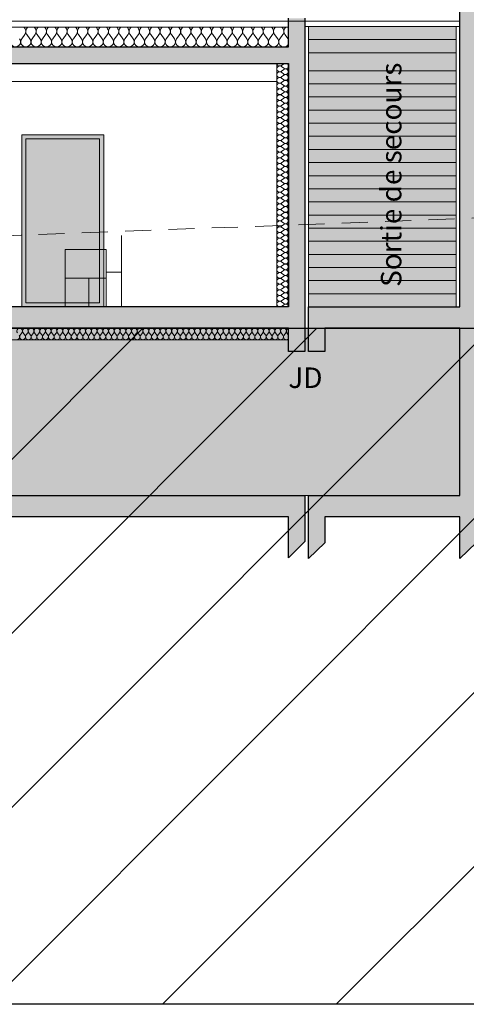
# Model space of a CAD drawing. Units: millimetres. Extents: x 7824911 to 8256592, y -238362 to -31727.
# Drawn here: x 8121910 to 8127361, y -58506 to -46497 of the extents above; entities that cross this region are included whole.
import ezdxf

# ---------------------------------------------------------------- set-up
doc = ezdxf.new("R2010")
doc.units = ezdxf.units.MM
doc.header["$MEASUREMENT"] = 0
doc.linetypes.add('Trait discontinu', pattern=[529.166651, 317.499995, -211.666656])
doc.layers.add('00 COTATIONS.CBA', color=7, linetype='Continuous')
for name, color, linetype, lineweight in [('00 COTATIONS.CBA_Stylo_No__9', 7, 'Continuous', 5), ('00 HACHURES.CBA_Stylo_No__10', 7, 'Continuous', 30), ('00 HACHURES.CBA_Stylo_No__9', 7, 'Continuous', 5), ('00 MOBILIER INTERIEUR.CBA_Stylo_No__9', 7, 'Continuous', 5), ('00 MURS.CBA_Stylo_No__10', 7, 'Continuous', 30), ('00 MURS.CBA_Stylo_No__255', 255, 'Continuous', 13), ('00 MURS.CBA_Stylo_No__4', 7, 'Continuous', 5), ('00 MURS.CBA_Stylo_No__8', 7, 'Continuous', 5), ('00 MURS.CBA_Stylo_No__9', 7, 'Continuous', 5), ('00 TRAITS.CBA_Stylo_No__15', 1, 'Continuous', 18), ('00 TRAITS.CBA_Stylo_No__9', 7, 'Continuous', 5), ('0_Stylo_No__9', 7, 'Continuous', 5)]:
    doc.layers.add(name, color=color, linetype=linetype, lineweight=lineweight)
doc.layers.add('00 HACHURES.CBA_Stylo_No__252', color=7, linetype='Continuous', lineweight=13, true_color=0x929292)
doc.layers.add('00 HACHURES.CBA_Stylo_No__254', color=7, linetype='Continuous', lineweight=13, true_color=0xdadada)
doc.styles.add('STYLE_GENERE_1', font='arial.ttf')
doc.linetypes.add('Dalle sur plot 60_7', pattern='A,0,[6,COUPE DD L1.Shx,S=4.761905,R=0,X=0,Y=3.55271e-15],-600,0', length=600)
doc.linetypes.add('Symbole', pattern='A,0,[5,COUPE DD L1.Shx,S=4.761905,R=0,X=0,Y=0],-600,0', length=600)
doc.dimstyles.new('STYLE_GENERE__2', dxfattribs={"dimtxt": 250, "dimasz": 237.5, "dimexe": 0.18, "dimexo": 0.0625, "dimgap": 0.09, "dimtad": 3, "dimdec": 1, "dimlfac": 0.001, "dimzin": 0, "dimdsep": 46, "dimtxsty": 'STYLE_GENERE_1', "dimblk": 'ARROWHEAD_8', "dimblk1": 'ARROWHEAD_8', "dimblk2": 'ARROWHEAD_8', "dimcen": 0.09, "dimse1": 1, "dimse2": 1, "dimclrd": 7, "dimclre": 7, "dimclrt": 7, "dimazin": 0, "dimtfac": 1, "dimtdec": 4, "dimtmove": 0, "dimatfit": 3, "dimfxl": 1, "dimtolj": 1, "dimtzin": 0, "dimarcsym": 0})

# ---------------------------------------------------------------- blocks, each defined once
blk = doc.blocks.new('*D557', base_point=(8019789, 0))
at = {"layer": '00 COTATIONS.CBA_Stylo_No__9', "color": 7, "linetype": 'Continuous', "lineweight": 5, "transparency": 16777216}
for p, q in [((8116873, -47397), (8116405, -47397)), ((8116639, -47397), (8116514, -47522)), ((8116639, -50000), (8116639, -47397)), ((8116639, -47397), (8116764, -47522)), ((8116639, -50000), (8116514, -49875)), ((8116639, -50000), (8116764, -49875)), ((8116873, -50000), (8116405, -50000))]:
    blk.add_line(p, q, dxfattribs=at)
at = {"layer": '00 COTATIONS.CBA_Stylo_No__9', "color": 7, "lineweight": 5, "transparency": 16777216, "insert": (8116939, -48936), "char_height": 250, "attachment_point": 7, "rotation": 90, "style": 'STYLE_GENERE_1'}
blk.add_mtext('\\A1;2,6', dxfattribs=at)
blk = doc.blocks.new('ARROWHEAD_8')
at = {"color": 0, "linetype": 'Continuous', "lineweight": 0}
blk.add_line((0, 0), (-1, 0), dxfattribs=at)
at = {"color": 0, "linetype": 'Continuous', "lineweight": 0, "flags": 128}
blk.add_lwpolyline([(-0.525, 0.525), (0, 0), (-0.525, -0.525)], dxfattribs=at)
blk = doc.blocks.new('*X580', base_point=(8019789, 0))
at = {"layer": '00 MURS.CBA_Stylo_No__4', "color": 7, "linetype": 'Continuous', "lineweight": 5}
for p, q in [((8125133, -47034), (8125105, -47055)), ((8125133, -47090), (8125105, -47069)), ((8125133, -47104), (8125105, -47125)), ((8125133, -47160), (8125105, -47139)), ((8125133, -47174), (8125105, -47195)), ((8125133, -47230), (8125105, -47209)), ((8125133, -47244), (8125105, -47265)), ((8125133, -47300), (8125105, -47279)), ((8125133, -47314), (8125105, -47335)), ((8125133, -47370), (8125105, -47349)), ((8125133, -47384), (8125105, -47405)), ((8125133, -47440), (8125105, -47419)), ((8125133, -47454), (8125105, -47475)), ((8125133, -47510), (8125105, -47489)), ((8125133, -47524), (8125105, -47545)), ((8125133, -47580), (8125105, -47559)), ((8125133, -47594), (8125105, -47615)), ((8125133, -47650), (8125105, -47629)), ((8125133, -47664), (8125105, -47685)), ((8125133, -47720), (8125105, -47699)), ((8125133, -47734), (8125105, -47755)), ((8125133, -47790), (8125105, -47769)), ((8125133, -47804), (8125105, -47825)), ((8125133, -47860), (8125105, -47839)), ((8125133, -47874), (8125105, -47895)), ((8125133, -47930), (8125105, -47909)), ((8125133, -47944), (8125105, -47965)), ((8125133, -48000), (8125105, -47979)), ((8125133, -48014), (8125105, -48035)), ((8125133, -48070), (8125105, -48049)), ((8125133, -48084), (8125105, -48105)), ((8125133, -48140), (8125105, -48119)), ((8125133, -48154), (8125105, -48175)), ((8125133, -48210), (8125105, -48189)), ((8125133, -48224), (8125105, -48245)), ((8125133, -48280), (8125105, -48259)), ((8125133, -48294), (8125105, -48315)), ((8125133, -48350), (8125105, -48329)), ((8125133, -48364), (8125105, -48385)), ((8125133, -48420), (8125105, -48399)), ((8125133, -48434), (8125105, -48455)), ((8125133, -48490), (8125105, -48469)), ((8125133, -48504), (8125105, -48525)), ((8125133, -48560), (8125105, -48539)), ((8125133, -48574), (8125105, -48595)), ((8125133, -48630), (8125105, -48609)), ((8125133, -48644), (8125105, -48665)), ((8125133, -48700), (8125105, -48679)), ((8125133, -48714), (8125105, -48735)), ((8125133, -48770), (8125105, -48749)), ((8125133, -48784), (8125105, -48805)), ((8125133, -48840), (8125105, -48819)), ((8125133, -48854), (8125105, -48875)), ((8125133, -48910), (8125105, -48889)), ((8125133, -48924), (8125105, -48945)), ((8125133, -48980), (8125105, -48959)), ((8125133, -48994), (8125105, -49015)), ((8125133, -49050), (8125105, -49029)), ((8125133, -49064), (8125105, -49085)), ((8125133, -49120), (8125105, -49099)), ((8125133, -49134), (8125105, -49155)), ((8125133, -49190), (8125105, -49169)), ((8125133, -49204), (8125105, -49225)), ((8125133, -49260), (8125105, -49239)), ((8125133, -49274), (8125105, -49295)), ((8125133, -49330), (8125105, -49309)), ((8125133, -49344), (8125105, -49365)), ((8125133, -49400), (8125105, -49379)), ((8125133, -49414), (8125105, -49435)), ((8125133, -49470), (8125105, -49449)), ((8125133, -49484), (8125105, -49505)), ((8125133, -49540), (8125105, -49519)), ((8125133, -49554), (8125105, -49575)), ((8125133, -49610), (8125105, -49589)), ((8125133, -49624), (8125105, -49645)), ((8125133, -49680), (8125105, -49659)), ((8125133, -49694), (8125105, -49715)), ((8125133, -49750), (8125105, -49729)), ((8125133, -49764), (8125105, -49785)), ((8125133, -49820), (8125105, -49799)), ((8125133, -49834), (8125105, -49855)), ((8125133, -49890), (8125105, -49869)), ((8125133, -49904), (8125105, -49925)), ((8125133, -49960), (8125105, -49939)), ((8125133, -49974), (8125105, -49995))]:
    blk.add_line(p, q, dxfattribs=at)
for centre, start, end in [((8125084, -47027), 185.5321, 306.8699), ((8125084, -47097), 53.1301, 180), ((8125154, -47062), 233.1301, 64.6349), ((8125154, -47062), 115.3651, 126.8699), ((8125084, -47097), 180, 306.8699), ((8125084, -47167), 53.1301, 180), ((8125084, -47167), 180, 306.8699), ((8125154, -47132), 233.1301, 126.8699), ((8125154, -47202), 233.1301, 126.8699), ((8125084, -47237), 53.1301, 180), ((8125084, -47237), 180, 306.8699), ((8125084, -47307), 53.1301, 180), ((8125084, -47307), 180, 306.8699), ((8125154, -47272), 233.1301, 126.8699), ((8125154, -47342), 233.1301, 126.8699), ((8125084, -47377), 53.1301, 180), ((8125084, -47377), 180, 306.8699), ((8125084, -47447), 53.1301, 180), ((8125154, -47412), 233.1301, 126.8699), ((8125084, -47447), 180, 306.8699), ((8125084, -47517), 53.1301, 180), ((8125084, -47517), 180, 306.8699), ((8125084, -47587), 53.1301, 180), ((8125154, -47482), 233.1301, 126.8699), ((8125154, -47552), 233.1301, 126.8699), ((8125084, -47587), 180, 306.8699), ((8125084, -47657), 53.1301, 180), ((8125084, -47657), 180, 306.8699), ((8125154, -47622), 233.1301, 126.8699), ((8125154, -47692), 233.1301, 126.8699), ((8125084, -47727), 53.1301, 180), ((8125084, -47727), 180, 306.8699), ((8125084, -47797), 53.1301, 180), ((8125154, -47762), 233.1301, 126.8699), ((8125084, -47797), 180, 306.8699), ((8125084, -47867), 53.1301, 180), ((8125084, -47867), 180, 306.8699), ((8125084, -47937), 53.1301, 180), ((8125154, -47832), 233.1301, 126.8699), ((8125154, -47902), 233.1301, 126.8699), ((8125084, -47937), 180, 306.8699), ((8125084, -48007), 53.1301, 180), ((8125084, -48007), 180, 306.8699), ((8125154, -47972), 233.1301, 126.8699), ((8125154, -48042), 233.1301, 126.8699), ((8125084, -48077), 53.1301, 180), ((8125084, -48077), 180, 306.8699), ((8125084, -48147), 53.1301, 180), ((8125084, -48147), 180, 306.8699), ((8125154, -48112), 233.1301, 126.8699), ((8125154, -48182), 233.1301, 126.8699), ((8125084, -48217), 53.1301, 180), ((8125084, -48217), 180, 306.8699), ((8125084, -48287), 53.1301, 180), ((8125154, -48252), 233.1301, 126.8699), ((8125084, -48287), 180, 306.8699), ((8125084, -48357), 53.1301, 180), ((8125084, -48357), 180, 306.8699), ((8125084, -48427), 53.1301, 180), ((8125154, -48322), 233.1301, 126.8699), ((8125154, -48392), 233.1301, 126.8699), ((8125084, -48427), 180, 306.8699), ((8125084, -48497), 53.1301, 180), ((8125084, -48497), 180, 306.8699), ((8125154, -48462), 233.1301, 126.8699), ((8125154, -48532), 233.1301, 126.8699), ((8125084, -48567), 53.1301, 180), ((8125084, -48567), 180, 306.8699), ((8125084, -48637), 53.1301, 180), ((8125154, -48602), 233.1301, 126.8699), ((8125084, -48637), 180, 306.8699), ((8125084, -48707), 53.1301, 180), ((8125084, -48707), 180, 306.8699), ((8125084, -48777), 53.1301, 180), ((8125154, -48672), 233.1301, 126.8699), ((8125154, -48742), 233.1301, 126.8699), ((8125084, -48777), 180, 306.8699), ((8125084, -48847), 53.1301, 180), ((8125084, -48847), 180, 306.8699), ((8125154, -48812), 233.1301, 126.8699), ((8125154, -48882), 233.1301, 126.8699), ((8125084, -48917), 53.1301, 180), ((8125084, -48917), 180, 306.8699), ((8125084, -48987), 53.1301, 180), ((8125084, -48987), 180, 306.8699), ((8125154, -48952), 233.1301, 126.8699), ((8125154, -49022), 233.1301, 126.8699), ((8125084, -49057), 53.1301, 180), ((8125084, -49057), 180, 306.8699), ((8125084, -49127), 53.1301, 180), ((8125154, -49092), 233.1301, 126.8699), ((8125084, -49127), 180, 306.8699), ((8125084, -49197), 53.1301, 180), ((8125084, -49197), 180, 306.8699), ((8125084, -49267), 53.1301, 180), ((8125154, -49162), 233.1301, 126.8699), ((8125154, -49232), 233.1301, 126.8699), ((8125084, -49267), 180, 306.8699), ((8125084, -49337), 53.1301, 180), ((8125084, -49337), 180, 306.8699), ((8125154, -49302), 233.1301, 126.8699), ((8125154, -49372), 233.1301, 126.8699), ((8125084, -49407), 53.1301, 180), ((8125084, -49407), 180, 306.8699), ((8125084, -49477), 53.1301, 180), ((8125154, -49442), 233.1301, 126.8699), ((8125084, -49477), 180, 306.8699), ((8125084, -49547), 53.1301, 180), ((8125084, -49547), 180, 306.8699), ((8125084, -49617), 53.1301, 180), ((8125154, -49512), 233.1301, 126.8699), ((8125154, -49582), 233.1301, 126.8699), ((8125084, -49617), 180, 306.8699), ((8125084, -49687), 53.1301, 180), ((8125084, -49687), 180, 306.8699), ((8125154, -49652), 233.1301, 126.8699), ((8125154, -49722), 233.1301, 126.8699), ((8125084, -49757), 53.1301, 180), ((8125084, -49757), 180, 306.8699), ((8125084, -49827), 53.1301, 180), ((8125084, -49827), 180, 306.8699), ((8125154, -49792), 233.1301, 126.8699), ((8125154, -49862), 233.1301, 126.8699), ((8125084, -49897), 53.1301, 180), ((8125084, -49897), 180, 306.8699), ((8125084, -49967), 53.1301, 180), ((8125154, -49932), 233.1301, 126.8699), ((8125084, -49967), 180, 252.4683), ((8125084, -49967), 287.5317, 306.8699), ((8125154, -50002), 2.6623, 126.8699)]:
    blk.add_arc(centre, 35, start, end, dxfattribs=at)
blk = doc.blocks.new('Hachure_13', base_point=(8019789, 2000))
at = {"layer": '00 MURS.CBA_Stylo_No__9', "color": 7, "linetype": 'Continuous', "lineweight": 5}
for p, q in [((8125189, -47030), (8125049, -47030)), ((8125049, -47030), (8125049, -50000)), ((8125189, -50000), (8125189, -47030)), ((8125049, -50000), (8125189, -50000))]:
    blk.add_line(p, q, dxfattribs=at)
at = {"layer": '00 MURS.CBA_Stylo_No__4', "color": 7, "linetype": 'Continuous', "lineweight": 5}
blk.add_blockref('*X580', (8019789, 0), dxfattribs=at)
blk = doc.blocks.new('*X586', base_point=(8019789, 0))
at = {"layer": '00 MURS.CBA_Stylo_No__4', "color": 7, "linetype": 'Continuous', "lineweight": 5}
for p, q in [((8121935, -46729), (8121973, -46679)), ((8122036, -46729), (8121998, -46679)), ((8122061, -46729), (8122099, -46679)), ((8122162, -46729), (8122124, -46679)), ((8122187, -46729), (8122225, -46679)), ((8122288, -46729), (8122250, -46679)), ((8122313, -46729), (8122351, -46679)), ((8122414, -46729), (8122376, -46679)), ((8122439, -46729), (8122477, -46679)), ((8122540, -46729), (8122502, -46679)), ((8122565, -46729), (8122603, -46679)), ((8122666, -46729), (8122628, -46679)), ((8122691, -46729), (8122729, -46679)), ((8122792, -46729), (8122754, -46679)), ((8122817, -46729), (8122855, -46679)), ((8122918, -46729), (8122880, -46679)), ((8122943, -46729), (8122981, -46679)), ((8123044, -46729), (8123006, -46679)), ((8123069, -46729), (8123107, -46679)), ((8123170, -46729), (8123132, -46679)), ((8123195, -46729), (8123233, -46679)), ((8123296, -46729), (8123258, -46679)), ((8123321, -46729), (8123359, -46679)), ((8123422, -46729), (8123384, -46679)), ((8123447, -46729), (8123485, -46679)), ((8123548, -46729), (8123510, -46679)), ((8123573, -46729), (8123611, -46679)), ((8123674, -46729), (8123636, -46679)), ((8123699, -46729), (8123737, -46679)), ((8123800, -46729), (8123762, -46679)), ((8123825, -46729), (8123863, -46679)), ((8123926, -46729), (8123888, -46679)), ((8123951, -46729), (8123989, -46679)), ((8124052, -46729), (8124014, -46679)), ((8124077, -46729), (8124115, -46679)), ((8124178, -46729), (8124140, -46679)), ((8124203, -46729), (8124241, -46679)), ((8124304, -46729), (8124266, -46679)), ((8124329, -46729), (8124367, -46679)), ((8124430, -46729), (8124392, -46679)), ((8124455, -46729), (8124493, -46679)), ((8124556, -46729), (8124518, -46679)), ((8124581, -46729), (8124619, -46679)), ((8124682, -46729), (8124644, -46679)), ((8124707, -46729), (8124745, -46679)), ((8124808, -46729), (8124770, -46679)), ((8124833, -46729), (8124871, -46679)), ((8124934, -46729), (8124896, -46679)), ((8124959, -46729), (8124997, -46679)), ((8125060, -46729), (8125022, -46679)), ((8125085, -46729), (8125123, -46679)), ((8125186, -46729), (8125148, -46679))]:
    blk.add_line(p, q, dxfattribs=at)
for centre, start, end in [((8121922, -46641), 323.1301, 54.0494), ((8122048, -46641), 125.9506, 216.8699), ((8122048, -46641), 323.1301, 54.0494), ((8122174, -46641), 125.9506, 216.8699), ((8122174, -46641), 323.1301, 54.0494), ((8122300, -46641), 125.9506, 216.8699), ((8122300, -46641), 323.1301, 54.0494), ((8122426, -46641), 125.9506, 216.8699), ((8122426, -46641), 323.1301, 54.0494), ((8122552, -46641), 125.9506, 216.8699), ((8122552, -46641), 323.1301, 54.0494), ((8122678, -46641), 125.9506, 216.8699), ((8122678, -46641), 323.1301, 54.0494), ((8122804, -46641), 125.9506, 216.8699), ((8122804, -46641), 323.1301, 54.0494), ((8122930, -46641), 125.9506, 216.8699), ((8122930, -46641), 323.1301, 54.0494), ((8123056, -46641), 125.9506, 216.8699), ((8123056, -46641), 323.1301, 54.0494), ((8123182, -46641), 125.9506, 216.8699), ((8123182, -46641), 323.1301, 54.0494), ((8123308, -46641), 125.9506, 216.8699), ((8123308, -46641), 323.1301, 54.0494), ((8123434, -46641), 125.9506, 216.8699), ((8123434, -46641), 323.1301, 54.0494), ((8123560, -46641), 125.9506, 216.8699), ((8123560, -46641), 323.1301, 54.0494), ((8123686, -46641), 125.9506, 216.8699), ((8123686, -46641), 323.1301, 54.0494), ((8123812, -46641), 125.9506, 216.8699), ((8123812, -46641), 323.1301, 54.0494), ((8123938, -46641), 125.9506, 216.8699), ((8123938, -46641), 323.1301, 54.0494), ((8124064, -46641), 125.9506, 216.8699), ((8124064, -46641), 323.1301, 54.0494), ((8124190, -46641), 125.9506, 216.8699), ((8124190, -46641), 323.1301, 54.0494), ((8124316, -46641), 125.9506, 216.8699), ((8124316, -46641), 323.1301, 54.0494), ((8124442, -46641), 125.9506, 216.8699), ((8124442, -46641), 323.1301, 54.0494), ((8124568, -46641), 125.9506, 216.8699), ((8124568, -46641), 323.1301, 54.0494), ((8124694, -46641), 125.9506, 216.8699), ((8124694, -46641), 323.1301, 54.0494), ((8124820, -46641), 125.9506, 216.8699), ((8124820, -46641), 323.1301, 54.0494), ((8124946, -46641), 125.9506, 216.8699), ((8124946, -46641), 323.1301, 54.0494), ((8125072, -46641), 125.9506, 216.8699), ((8125072, -46641), 323.1301, 54.0494), ((8125198, -46641), 125.9506, 216.8699), ((8121859, -46767), 143.1301, 36.8699), ((8121985, -46767), 143.1301, 36.8699), ((8122111, -46767), 143.1301, 36.8699), ((8122237, -46767), 143.1301, 36.8699), ((8122363, -46767), 143.1301, 36.8699), ((8122489, -46767), 143.1301, 36.8699), ((8122615, -46767), 143.1301, 36.8699), ((8122741, -46767), 143.1301, 36.8699), ((8122867, -46767), 143.1301, 36.8699), ((8122993, -46767), 143.1301, 36.8699), ((8123119, -46767), 143.1301, 36.8699), ((8123245, -46767), 143.1301, 36.8699), ((8123371, -46767), 143.1301, 36.8699), ((8123497, -46767), 143.1301, 36.8699), ((8123623, -46767), 143.1301, 36.8699), ((8123749, -46767), 143.1301, 36.8699), ((8123875, -46767), 143.1301, 36.8699), ((8124001, -46767), 143.1301, 36.8699), ((8124127, -46767), 143.1301, 36.8699), ((8124253, -46767), 143.1301, 36.8699), ((8124379, -46767), 143.1301, 36.8699), ((8124505, -46767), 143.1301, 36.8699), ((8124631, -46767), 143.1301, 36.8699), ((8124757, -46767), 143.1301, 36.8699), ((8124883, -46767), 143.1301, 36.8699), ((8125009, -46767), 143.1301, 36.8699), ((8125135, -46767), 143.1301, 328.4103), ((8125135, -46767), 31.5897, 36.8699)]:
    blk.add_arc(centre, 63, start, end, dxfattribs=at)
blk = doc.blocks.new('Hachure_16', base_point=(8019789, 2000))
at = {"layer": '00 MURS.CBA_Stylo_No__9', "color": 7, "linetype": 'Continuous', "lineweight": 5}
for p, q in [((8125189, -46590), (8110585, -46590)), ((8125189, -46830), (8125189, -46590)), ((8110585, -46830), (8125189, -46830))]:
    blk.add_line(p, q, dxfattribs=at)
at = {"layer": '00 MURS.CBA_Stylo_No__4', "color": 7, "linetype": 'Continuous', "lineweight": 5}
blk.add_blockref('*X586', (8019789, 0), dxfattribs=at)
blk = doc.blocks.new('*X590', base_point=(8019789, 0))
at = {"layer": '00 MURS.CBA_Stylo_No__4', "color": 7, "linetype": 'Continuous', "lineweight": 5}
for p, q in [((8121938, -50316), (8121917, -50344)), ((8121952, -50316), (8121973, -50344)), ((8122008, -50316), (8121987, -50344)), ((8122022, -50316), (8122043, -50344)), ((8122078, -50316), (8122057, -50344)), ((8122092, -50316), (8122113, -50344)), ((8122148, -50316), (8122127, -50344)), ((8122162, -50316), (8122183, -50344)), ((8122218, -50316), (8122197, -50344)), ((8122232, -50316), (8122253, -50344)), ((8122288, -50316), (8122267, -50344)), ((8122302, -50316), (8122323, -50344)), ((8122358, -50316), (8122337, -50344)), ((8122372, -50316), (8122393, -50344)), ((8122428, -50316), (8122407, -50344)), ((8122442, -50316), (8122463, -50344)), ((8122498, -50316), (8122477, -50344)), ((8122512, -50316), (8122533, -50344)), ((8122568, -50316), (8122547, -50344)), ((8122582, -50316), (8122603, -50344)), ((8122638, -50316), (8122617, -50344)), ((8122652, -50316), (8122673, -50344)), ((8122708, -50316), (8122687, -50344)), ((8122722, -50316), (8122743, -50344)), ((8122778, -50316), (8122757, -50344)), ((8122792, -50316), (8122813, -50344)), ((8122848, -50316), (8122827, -50344)), ((8122862, -50316), (8122883, -50344)), ((8122918, -50316), (8122897, -50344)), ((8122932, -50316), (8122953, -50344)), ((8122988, -50316), (8122967, -50344)), ((8123002, -50316), (8123023, -50344)), ((8123058, -50316), (8123037, -50344)), ((8123072, -50316), (8123093, -50344)), ((8123128, -50316), (8123107, -50344)), ((8123142, -50316), (8123163, -50344)), ((8123198, -50316), (8123177, -50344)), ((8123212, -50316), (8123233, -50344)), ((8123268, -50316), (8123247, -50344)), ((8123282, -50316), (8123303, -50344)), ((8123338, -50316), (8123317, -50344)), ((8123352, -50316), (8123373, -50344)), ((8123408, -50316), (8123387, -50344)), ((8123422, -50316), (8123443, -50344)), ((8123478, -50316), (8123457, -50344)), ((8123492, -50316), (8123513, -50344)), ((8123548, -50316), (8123527, -50344)), ((8123562, -50316), (8123583, -50344)), ((8123618, -50316), (8123597, -50344)), ((8123632, -50316), (8123653, -50344)), ((8123688, -50316), (8123667, -50344)), ((8123702, -50316), (8123723, -50344)), ((8123758, -50316), (8123737, -50344)), ((8123772, -50316), (8123793, -50344)), ((8123828, -50316), (8123807, -50344)), ((8123842, -50316), (8123863, -50344)), ((8123898, -50316), (8123877, -50344)), ((8123912, -50316), (8123933, -50344)), ((8123968, -50316), (8123947, -50344)), ((8123982, -50316), (8124003, -50344)), ((8124038, -50316), (8124017, -50344)), ((8124052, -50316), (8124073, -50344)), ((8124108, -50316), (8124087, -50344)), ((8124122, -50316), (8124143, -50344)), ((8124178, -50316), (8124157, -50344)), ((8124192, -50316), (8124213, -50344)), ((8124248, -50316), (8124227, -50344)), ((8124262, -50316), (8124283, -50344)), ((8124318, -50316), (8124297, -50344)), ((8124332, -50316), (8124353, -50344)), ((8124388, -50316), (8124367, -50344)), ((8124402, -50316), (8124423, -50344)), ((8124458, -50316), (8124437, -50344)), ((8124472, -50316), (8124493, -50344)), ((8124528, -50316), (8124507, -50344)), ((8124542, -50316), (8124563, -50344)), ((8124598, -50316), (8124577, -50344)), ((8124612, -50316), (8124633, -50344)), ((8124668, -50316), (8124647, -50344)), ((8124682, -50316), (8124703, -50344)), ((8124738, -50316), (8124717, -50344)), ((8124752, -50316), (8124773, -50344)), ((8124808, -50316), (8124787, -50344)), ((8124822, -50316), (8124843, -50344)), ((8124878, -50316), (8124857, -50344)), ((8124892, -50316), (8124913, -50344)), ((8124948, -50316), (8124927, -50344)), ((8124962, -50316), (8124983, -50344)), ((8125018, -50316), (8124997, -50344)), ((8125032, -50316), (8125053, -50344)), ((8125088, -50316), (8125067, -50344)), ((8125102, -50316), (8125123, -50344)), ((8125158, -50316), (8125137, -50344)), ((8125172, -50316), (8125189, -50339))]:
    blk.add_line(p, q, dxfattribs=at)
for centre, start, end in [((8121910, -50295), 323.1301, 216.8699), ((8121980, -50295), 323.1301, 216.8699), ((8122050, -50295), 323.1301, 216.8699), ((8122120, -50295), 323.1301, 216.8699), ((8122190, -50295), 323.1301, 216.8699), ((8122260, -50295), 323.1301, 216.8699), ((8122330, -50295), 323.1301, 216.8699), ((8122400, -50295), 323.1301, 216.8699), ((8122470, -50295), 323.1301, 216.8699), ((8122540, -50295), 323.1301, 216.8699), ((8122610, -50295), 323.1301, 216.8699), ((8122680, -50295), 323.1301, 216.8699), ((8122750, -50295), 323.1301, 216.8699), ((8122820, -50295), 323.1301, 216.8699), ((8122890, -50295), 323.1301, 216.8699), ((8122960, -50295), 323.1301, 216.8699), ((8123030, -50295), 323.1301, 216.8699), ((8123100, -50295), 323.1301, 216.8699), ((8123170, -50295), 323.1301, 216.8699), ((8123240, -50295), 323.1301, 216.8699), ((8123310, -50295), 323.1301, 216.8699), ((8123380, -50295), 323.1301, 216.8699), ((8123450, -50295), 323.1301, 216.8699), ((8123520, -50295), 323.1301, 216.8699), ((8123590, -50295), 323.1301, 216.8699), ((8123660, -50295), 323.1301, 216.8699), ((8123730, -50295), 323.1301, 216.8699), ((8123800, -50295), 323.1301, 216.8699), ((8123870, -50295), 323.1301, 216.8699), ((8123940, -50295), 323.1301, 216.8699), ((8124010, -50295), 323.1301, 216.8699), ((8124080, -50295), 323.1301, 216.8699), ((8124150, -50295), 323.1301, 216.8699), ((8124220, -50295), 323.1301, 216.8699), ((8124290, -50295), 323.1301, 216.8699), ((8124360, -50295), 323.1301, 216.8699), ((8124430, -50295), 323.1301, 216.8699), ((8124500, -50295), 323.1301, 216.8699), ((8124570, -50295), 323.1301, 216.8699), ((8124640, -50295), 323.1301, 216.8699), ((8124710, -50295), 323.1301, 216.8699), ((8124780, -50295), 323.1301, 216.8699), ((8124850, -50295), 323.1301, 216.8699), ((8124920, -50295), 323.1301, 216.8699), ((8124990, -50295), 323.1301, 216.8699), ((8125060, -50295), 323.1301, 216.8699), ((8125130, -50295), 323.1301, 216.8699), ((8125200, -50295), 108.1632, 216.8699), ((8121875, -50365), 270, 36.8699), ((8121945, -50365), 143.1301, 270), ((8121945, -50365), 270, 36.8699), ((8122015, -50365), 143.1301, 270), ((8122015, -50365), 270, 36.8699), ((8122085, -50365), 143.1301, 270), ((8122085, -50365), 270, 36.8699), ((8122155, -50365), 143.1301, 270), ((8122155, -50365), 270, 36.8699), ((8122225, -50365), 143.1301, 270), ((8122225, -50365), 270, 36.8699), ((8122295, -50365), 143.1301, 270), ((8122295, -50365), 270, 36.8699), ((8122365, -50365), 143.1301, 270), ((8122365, -50365), 270, 36.8699), ((8122435, -50365), 143.1301, 270), ((8122435, -50365), 270, 36.8699), ((8122505, -50365), 143.1301, 270), ((8122505, -50365), 270, 36.8699), ((8122575, -50365), 143.1301, 270), ((8122575, -50365), 270, 36.8699), ((8122645, -50365), 143.1301, 270), ((8122645, -50365), 270, 36.8699), ((8122715, -50365), 143.1301, 270), ((8122715, -50365), 270, 36.8699), ((8122785, -50365), 143.1301, 270), ((8122785, -50365), 270, 36.8699), ((8122855, -50365), 143.1301, 270), ((8122855, -50365), 270, 36.8699), ((8122925, -50365), 143.1301, 270), ((8122925, -50365), 270, 36.8699), ((8122995, -50365), 143.1301, 270), ((8122995, -50365), 270, 36.8699), ((8123065, -50365), 143.1301, 270), ((8123065, -50365), 270, 36.8699), ((8123135, -50365), 143.1301, 270), ((8123135, -50365), 270, 36.8699), ((8123205, -50365), 143.1301, 270), ((8123205, -50365), 270, 36.8699), ((8123275, -50365), 143.1301, 270), ((8123275, -50365), 270, 36.8699), ((8123345, -50365), 143.1301, 270), ((8123345, -50365), 270, 36.8699), ((8123415, -50365), 143.1301, 270), ((8123415, -50365), 270, 36.8699), ((8123485, -50365), 143.1301, 270), ((8123485, -50365), 270, 36.8699), ((8123555, -50365), 143.1301, 270), ((8123555, -50365), 270, 36.8699), ((8123625, -50365), 143.1301, 270), ((8123625, -50365), 270, 36.8699), ((8123695, -50365), 143.1301, 270), ((8123695, -50365), 270, 36.8699), ((8123765, -50365), 143.1301, 270), ((8123765, -50365), 270, 36.8699), ((8123835, -50365), 143.1301, 270), ((8123835, -50365), 270, 36.8699), ((8123905, -50365), 143.1301, 270), ((8123905, -50365), 270, 36.8699), ((8123975, -50365), 143.1301, 270), ((8123975, -50365), 270, 36.8699), ((8124045, -50365), 143.1301, 270), ((8124045, -50365), 270, 36.8699), ((8124115, -50365), 143.1301, 270), ((8124115, -50365), 270, 36.8699), ((8124185, -50365), 143.1301, 270), ((8124185, -50365), 270, 36.8699), ((8124255, -50365), 143.1301, 270), ((8124255, -50365), 270, 36.8699), ((8124325, -50365), 143.1301, 270), ((8124325, -50365), 270, 36.8699), ((8124395, -50365), 143.1301, 270), ((8124395, -50365), 270, 36.8699), ((8124465, -50365), 143.1301, 270), ((8124465, -50365), 270, 36.8699), ((8124535, -50365), 143.1301, 270), ((8124535, -50365), 270, 36.8699), ((8124605, -50365), 143.1301, 270), ((8124605, -50365), 270, 36.8699), ((8124675, -50365), 143.1301, 270), ((8124675, -50365), 270, 36.8699), ((8124745, -50365), 143.1301, 270), ((8124745, -50365), 270, 36.8699), ((8124815, -50365), 143.1301, 270), ((8124815, -50365), 270, 36.8699), ((8124885, -50365), 143.1301, 270), ((8124885, -50365), 270, 36.8699), ((8124955, -50365), 143.1301, 270), ((8124955, -50365), 270, 36.8699), ((8125025, -50365), 143.1301, 270), ((8125025, -50365), 270, 36.8699), ((8125095, -50365), 143.1301, 270), ((8125095, -50365), 270, 36.8699), ((8125165, -50365), 143.1301, 270), ((8125165, -50365), 270, 313.4938)]:
    blk.add_arc(centre, 35, start, end, dxfattribs=at)
blk = doc.blocks.new('Hachure_18', base_point=(8019789, 2000))
at = {"layer": '00 MURS.CBA_Stylo_No__9', "color": 7, "linetype": 'Continuous', "lineweight": 5}
for p, q in [((8125189, -50260), (8044797, -50260)), ((8125189, -50400), (8125189, -50260)), ((8044797, -50400), (8125189, -50400))]:
    blk.add_line(p, q, dxfattribs=at)
at = {"layer": '00 MURS.CBA_Stylo_No__4', "color": 7, "linetype": 'Continuous', "lineweight": 5}
blk.add_blockref('*X590', (8019789, 0), dxfattribs=at)

msp = doc.modelspace()

# ---------------------------------------------------------------- hatches: boundary and pattern name
at = {"layer": '00 HACHURES.CBA_Stylo_No__252', "linetype": 'Continuous', "lineweight": 13, "true_color": 0x929292}
h = msp.add_hatch(dxfattribs=at)
h.set_pattern_fill('LAMBRISSAGE_VERTICAL_150', color=252, style=0, pattern_type=2)
h.set_pattern_definition([(225, (8040790.9, -120155.3), (-1060.66, 1060.66), [])])
h.paths.add_polyline_path([(8027521.06, -50965.89), (8029439.12, -50592.54), (8044596.87, -50000), (8044596.87, -50260), (8127483.16, -50260), (8127483.16, -49260), (8131882.84, -49260), (8131882.84, -49000), (8138766.32, -49000), (8141517.16, -48528.6), (8256325.8, -48420), (8256498.13, -58505.95), (7825083.69, -58505.95), (7825083.69, -49000)])
at = {"layer": '00 HACHURES.CBA_Stylo_No__254', "linetype": 'Continuous', "lineweight": 13, "true_color": 0xdadada}
msp.add_hatch(color=254, dxfattribs=at).paths.add_polyline_path([(8044796.87, -52300), (8127283.16, -52300), (8127283.16, -50260), (8044796.87, -50260)])
at = {"layer": '00 MURS.CBA_Stylo_No__255', "linetype": 'Continuous', "lineweight": 13}
h = msp.add_hatch(color=255, dxfattribs=at)
h.paths.add_polyline_path([(8037612.04, -46620), (8037612.04, -46480), (8037812.04, -46480), (8039456.72, -46480), (8048618.57, -46480), (8052518.57, -46480), (8052518.57, -43980), (8052518.57, -43220), (8048618.57, -43220), (8039624.23, -43220), (8039456.72, -43220), (8037900.89, -43220), (8037900.89, -42960), (8039456.72, -42960), (8047336.57, -42960), (8054436.64, -42960), (8054436.64, -40110), (8054436.64, -39700), (8047336.57, -39700), (8047336.57, -40860), (8047136.57, -40860), (8047136.57, -39700), (8039624.23, -39700), (8039456.72, -39700), (8037812.04, -39700), (8037612.04, -39700), (8037612.04, -38170), (8037812.04, -38170), (8037812.04, -39500), (8039456.72, -39500), (8039656.72, -39500), (8047136.57, -39500), (8047336.57, -39500), (8054436.64, -39500), (8054636.64, -39500), (8061936.57, -39500), (8061936.57, -38170), (8062136.57, -38170), (8062136.57, -46480), (8076151.93, -46480), (8076151.93, -46118.32), (8076314.13, -46118.32), (8076314.13, -46620), (8076314.13, -50000), (8076314.13, -50260), (8076314.13, -50544.33), (8076154.13, -50544.33), (8076154.13, -50260), (8072743.6, -50260), (8072743.6, -50544.33), (8072563.6, -50544.33), (8072563.6, -50260), (8071816.13, -50260), (8071816.13, -50544.33), (8071636.13, -50544.33), (8071636.13, -50260), (8066936.13, -50260), (8066936.13, -50544.33), (8066736.13, -50544.33), (8066736.13, -50260), (8064336.13, -50260), (8064336.13, -50544.33), (8064136.13, -50544.33), (8064136.13, -50260), (8056422.8, -50260), (8056422.8, -50544.33), (8056222.8, -50544.33), (8056222.8, -50260), (8052718.57, -50260), (8052718.57, -50544.33), (8052518.57, -50544.33), (8052518.57, -50260), (8048207.97, -50260), (8048207.97, -50544.33), (8048027.97, -50544.33), (8048027.97, -50260), (8044796.87, -50260), (8044796.87, -50544.33), (8044796.87, -52300), (8048007.97, -52300), (8048207.97, -52300), (8052518.57, -52300), (8052718.57, -52300), (8056222.8, -52300), (8056422.8, -52300), (8064136.13, -52300), (8064336.13, -52300), (8066736.13, -52300), (8066936.13, -52300), (8071636.13, -52300), (8071836.13, -52300), (8072563.6, -52300), (8072763.6, -52300), (8076154.13, -52300), (8076314.13, -52300), (8076354.13, -52300), (8076514.13, -52300), (8084154.19, -52300), (8084354.19, -52300), (8087436.14, -52300), (8087636.14, -52300), (8098166.12, -52300), (8098366.12, -52300), (8101848.72, -52300), (8102048.72, -52300), (8110585.12, -52300), (8112436.16, -52300), (8112636.16, -52300), (8114436.16, -52300), (8114636.16, -52300), (8125036.16, -52300), (8125189.16, -52300), (8125389.16, -52300), (8125389.16, -52862.09), (8125189.16, -53062.09), (8125189.16, -52560), (8114636.16, -52560), (8114636.16, -52815.09), (8114436.16, -53015.09), (8114436.16, -52560), (8112636.16, -52560), (8112636.16, -52815.09), (8112436.16, -53015.09), (8112436.16, -52560), (8110585.12, -52560), (8102048.72, -52560), (8102048.72, -52815.09), (8101848.72, -53015.09), (8101848.72, -52560), (8098366.12, -52560), (8098366.12, -52815.09), (8098166.12, -53015.09), (8098166.12, -52560), (8087636.14, -52560), (8087636.14, -52815.09), (8087436.14, -53015.09), (8087436.14, -52560), (8084354.19, -52560), (8084354.19, -52815.09), (8084154.19, -53015.09), (8084154.19, -52560), (8076514.13, -52560), (8076514.13, -52815.09), (8076354.13, -52975.09), (8076354.13, -52560), (8076314.13, -52560), (8076314.13, -52815.09), (8076154.13, -52975.09), (8076154.13, -52560), (8072763.6, -52560), (8072763.6, -52815.09), (8072563.6, -53015.09), (8072563.6, -52560), (8071836.13, -52560), (8071836.13, -52815.09), (8071636.13, -53015.09), (8071636.13, -52560), (8066936.13, -52560), (8066936.13, -52815.09), (8066736.13, -53015.09), (8066736.13, -52560), (8064336.13, -52560), (8064336.13, -52815.09), (8064136.13, -53015.09), (8064136.13, -52560), (8056422.8, -52560), (8056422.8, -52815.09), (8056222.8, -53015.09), (8056222.8, -52560), (8052718.57, -52560), (8052718.57, -52815.09), (8052518.57, -53015.09), (8052518.57, -52560), (8048207.97, -52560), (8048207.97, -52815.09), (8048007.97, -53015.09), (8048007.97, -52560), (8044796.87, -52560), (8044796.87, -52815.09), (8044596.87, -53015.09), (8044596.87, -50260), (8044596.87, -50000), (8048027.97, -50000), (8048027.97, -47503.25), (8048027.97, -46740), (8044796.87, -46740), (8044796.87, -47503.25), (8044596.87, -47503.25), (8044596.87, -46740), (8039656.72, -46740), (8039656.72, -47316.16), (8039456.72, -47316.16), (8039456.72, -46740), (8037812.04, -46740), (8037812.04, -47453.25), (8037612.04, -47453.25)])
h.paths.add_polyline_path([(8048207.97, -47200), (8048207.97, -50000), (8052518.57, -50000), (8052518.57, -47200), (8052518.57, -46740), (8048207.97, -46740)], flags=0)
h.paths.add_polyline_path([(8061936.57, -46480), (8061936.57, -43530), (8061936.57, -43220), (8052698.57, -43220), (8052698.57, -43530), (8052698.57, -46480)], flags=0)
h.paths.add_polyline_path([(8052718.57, -50000), (8056222.8, -50000), (8056222.8, -47150), (8056222.8, -46740), (8052718.57, -46740), (8052718.57, -47150)], flags=0)
h.paths.add_polyline_path([(8054636.64, -42960), (8061936.57, -42960), (8061936.57, -40160), (8061936.57, -39700), (8054636.64, -39700), (8054636.64, -40160)], flags=0)
h.paths.add_polyline_path([(8064136.13, -50000), (8064136.13, -47150), (8064136.13, -46740), (8056422.8, -46740), (8056422.8, -47150), (8056422.8, -50000)], flags=0)
h.paths.add_polyline_path([(8064336.13, -46740), (8064336.13, -47453.25), (8064336.13, -50000), (8066736.13, -50000), (8066736.13, -47453.25), (8066736.13, -46740)], flags=0)
h.paths.add_polyline_path([(8066936.13, -50000), (8071636.13, -50000), (8071636.13, -47453.25), (8071636.13, -46740), (8066936.13, -46740), (8066936.13, -47453.25)], flags=0)
h.paths.add_polyline_path([(8071816.13, -46740), (8071816.13, -50000), (8072563.6, -50000), (8072563.6, -46740)], flags=0)
h.paths.add_polyline_path([(8076151.93, -50000), (8076151.93, -47453.25), (8076151.93, -46740), (8072743.6, -46740), (8072743.6, -47453.25), (8072743.6, -50000)], flags=0)
h = msp.add_hatch(color=255, dxfattribs=at)
h.paths.add_polyline_path([(8076354.13, -38170), (8076528.4, -38170), (8076528.4, -39500), (8110354.12, -39500), (8110354.12, -38170), (8110585.12, -38170), (8110585.12, -46480), (8110585.12, -46830), (8125189.16, -46830), (8125189.16, -46740), (8125189.16, -46480), (8125389.16, -46480), (8125389.16, -46740), (8125389.16, -50000), (8125389.16, -50544.33), (8125189.16, -50544.33), (8125189.16, -50260), (8114636.16, -50260), (8114636.16, -50544.33), (8114436.16, -50544.33), (8114436.16, -50260), (8112636.16, -50260), (8112636.16, -50544.33), (8112436.16, -50544.33), (8112436.16, -50260), (8110585.12, -50260), (8102048.72, -50260), (8102048.72, -50544.33), (8101848.72, -50544.33), (8101848.72, -50260), (8098366.12, -50260), (8098366.12, -50544.33), (8098166.12, -50544.33), (8098166.12, -50260), (8087636.14, -50260), (8087636.14, -50544.33), (8087456.14, -50544.33), (8087456.14, -50260), (8084354.19, -50260), (8084354.19, -50544.33), (8084174.19, -50544.33), (8084174.19, -50260), (8076514.13, -50260), (8076514.13, -50544.33), (8076354.13, -50544.33), (8076354.13, -50260), (8076354.13, -50000), (8076354.13, -46740), (8076354.13, -46480)])
h.paths.add_polyline_path([(8084174.19, -50000), (8087456.14, -50000), (8087456.14, -47153.25), (8087456.14, -46740), (8084354.19, -46740), (8084174.19, -46740), (8076514.13, -46740), (8076514.13, -47153.25), (8076514.13, -50000)], flags=0)
h.paths.add_polyline_path([(8076528.4, -43623.25), (8076528.4, -46480), (8083774.13, -46480), (8083774.13, -43623.25), (8083774.13, -43220), (8076528.4, -43220)], flags=0)
h.paths.add_polyline_path([(8076528.4, -42960), (8084754.19, -42960), (8084754.19, -40033.25), (8084754.19, -39700), (8076528.4, -39700), (8076528.4, -40033.25)], flags=0)
h.paths.add_polyline_path([(8087456.14, -46480), (8087456.14, -43873.25), (8087456.14, -43220), (8083954.13, -43220), (8083954.13, -43873.25), (8083954.13, -46480)], flags=0)
h.paths.add_polyline_path([(8084954.19, -42960), (8091954.19, -42960), (8091954.19, -40083.25), (8091954.19, -39700), (8084954.19, -39700), (8084954.19, -40083.25)], flags=0)
h.paths.add_polyline_path([(8098186.09, -46480), (8098186.09, -43573.25), (8098186.12, -43573.25), (8098186.12, -43220), (8087636.14, -43220), (8087636.14, -43573.25), (8087636.14, -46480)], flags=0)
h.paths.add_polyline_path([(8098186.12, -50000), (8098186.12, -47172.77), (8098186.12, -47153.25), (8098186.12, -46740), (8087636.14, -46740), (8087636.14, -47153.25), (8087636.14, -50000)], flags=0)
h.paths.add_polyline_path([(8094754.14, -42960), (8094754.14, -40333.25), (8094754.14, -39700), (8092154.19, -39700), (8092154.19, -40333.25), (8092154.19, -42960)], flags=0)
h.paths.add_polyline_path([(8094954.14, -42960), (8101848.72, -42960), (8101848.72, -40033.25), (8101848.72, -39700), (8094954.14, -39700), (8094954.14, -40033.25)], flags=0)
h.paths.add_polyline_path([(8098354.16, -46480), (8101848.72, -46480), (8101848.72, -43873.25), (8101848.72, -43220), (8098354.16, -43220), (8098354.16, -43873.25)], flags=0)
h.paths.add_polyline_path([(8098366.12, -50000), (8101848.72, -50000), (8101848.72, -47153.25), (8101848.72, -47122.18), (8101848.72, -46740), (8098366.12, -46740), (8098366.12, -47153.25), (8098366.12, -47172.77)], flags=0)
h.paths.add_polyline_path([(8102028.67, -43547.79), (8102028.67, -46480), (8110354.12, -46480), (8110354.12, -43573.25), (8110354.12, -43547.79), (8110354.12, -43220), (8102028.72, -43220), (8102028.72, -43547.79)], flags=0)
h.paths.add_polyline_path([(8102028.72, -40033.25), (8102028.72, -42960), (8110354.05, -42960), (8110354.05, -40033.25), (8110354.12, -40033.25), (8110354.12, -39700), (8102028.72, -39700)], flags=0)
h.paths.add_polyline_path([(8102048.72, -50000), (8110585.12, -50000), (8112554.32, -50000), (8112554.32, -47127.05), (8112554.32, -47030), (8110585.12, -47030), (8110354.12, -47030), (8110354.12, -46740), (8102048.72, -46740), (8102048.72, -47127.05), (8102048.72, -47153.25)], flags=0)
h.paths.add_polyline_path([(8112754.32, -47437.37), (8112754.32, -47030), (8114346.16, -47030), (8114346.16, -47437.37), (8114346.16, -50000), (8112754.32, -50000), (8112754.32, -47453.25)], flags=0)
h.paths.add_polyline_path([(8114546.16, -47030), (8125189.16, -47030), (8125189.16, -47153.25), (8125189.16, -50000), (8114546.16, -50000), (8114546.16, -47153.25)], flags=0)
for points in [[(8125436.16, -50544.33), (8125436.16, -50260), (8125436.16, -50000), (8127236.16, -50000), (8127283.16, -50000), (8127283.16, -49260), (8127283.16, -49000), (8127283.16, -46020), (8127283.16, -45760), (8127283.16, -45691.87), (8127483.16, -45691.87), (8127483.16, -46300), (8138494.32, -46300), (8138494.32, -45691.87), (8138725.32, -45691.87), (8138725.32, -46900.01), (8138494.32, -46900.01), (8138494.32, -46500), (8131882.84, -46500), (8131882.84, -46900), (8131682.84, -46900), (8131682.84, -46500), (8127483.16, -46500), (8127483.16, -49000), (8131882.84, -49000), (8131882.84, -49260), (8131882.84, -50922.09), (8131682.84, -51122.09), (8131682.84, -49260), (8127483.16, -49260), (8127483.16, -50000), (8127483.16, -52560), (8127483.16, -52876.25), (8127283.16, -53069.49), (8127283.16, -52560), (8125636.16, -52560), (8125636.16, -52876.25), (8125436.16, -53069.49), (8125436.16, -52560), (8125436.16, -52300), (8127283.16, -52300), (8127283.16, -50260), (8127036.16, -50260), (8125636.16, -50260), (8125636.16, -50544.33)], [(8125436.16, -46740), (8127236.16, -46740), (8127236.16, -46580), (8125436.16, -46580)], [(8125436.16, -46900), (8127236.16, -46900), (8127236.16, -46740), (8125436.16, -46740)], [(8125436.16, -47120), (8127236.16, -47120), (8127236.16, -46900), (8125436.16, -46900)], [(8125436.16, -47280), (8127236.16, -47280), (8127236.16, -47120), (8125436.16, -47120)], [(8125436.16, -47440), (8127236.16, -47440), (8127236.16, -47280), (8125436.16, -47280)], [(8125436.16, -47600), (8127236.16, -47600), (8127236.16, -47440), (8125436.16, -47440)], [(8125436.16, -47760), (8127236.16, -47760), (8127236.16, -47600), (8125436.16, -47600)], [(8125436.16, -47920), (8127236.16, -47920), (8127236.16, -47760), (8125436.16, -47760)], [(8121936.16, -50000), (8122936.16, -50000), (8122936.16, -47900), (8121936.16, -47900)], [(8121986.16, -49950), (8122886.16, -49950), (8122886.16, -47950), (8121986.16, -47950)], [(8125436.16, -48080), (8127236.16, -48080), (8127236.16, -47920), (8125436.16, -47920)], [(8125436.16, -48240), (8127236.16, -48240), (8127236.16, -48080), (8125436.16, -48080)], [(8125436.16, -48400), (8127236.16, -48400), (8127236.16, -48240), (8125436.16, -48240)], [(8125436.16, -48560), (8127236.16, -48560), (8127236.16, -48400), (8125436.16, -48400)], [(8125436.16, -48720), (8127236.16, -48720), (8127236.16, -48560), (8125436.16, -48560)], [(8125436.16, -48880), (8127236.16, -48880), (8127236.16, -48720), (8125436.16, -48720)], [(8125436.16, -49040), (8127236.16, -49040), (8127236.16, -48880), (8125436.16, -48880)], [(8125436.16, -49200), (8127236.16, -49200), (8127236.16, -49040), (8125436.16, -49040)], [(8125436.16, -49360), (8127236.16, -49360), (8127236.16, -49200), (8125436.16, -49200)], [(8125436.16, -49520), (8127236.16, -49520), (8127236.16, -49360), (8125436.16, -49360)], [(8125436.16, -49680), (8127236.16, -49680), (8127236.16, -49520), (8125436.16, -49520)], [(8125436.16, -49840), (8127236.16, -49840), (8127236.16, -49680), (8125436.16, -49680)], [(8125436.16, -50000), (8127236.16, -50000), (8127236.16, -49840), (8125436.16, -49840)]]:
    msp.add_hatch(color=255, dxfattribs=at).paths.add_polyline_path(points)

# ---------------------------------------------------------------- linework, layer by layer
at = {"layer": '00 HACHURES.CBA_Stylo_No__10', "color": 7, "linetype": 'Continuous', "lineweight": 30, "flags": 128}
msp.add_lwpolyline([(8027521.06, -50965.89), (8029439.12, -50592.54), (8044596.87, -50000), (8044596.87, -50260), (8127483.16, -50260), (8127483.16, -49260), (8131882.84, -49260), (8131882.84, -49000), (8138766.32, -49000), (8141517.16, -48528.6), (8256325.8, -48420), (8256498.13, -58505.95), (7825083.69, -58505.95), (7825083.69, -49000)], close=True, dxfattribs=at)
at = {"layer": '00 HACHURES.CBA_Stylo_No__9', "color": 7, "linetype": 'Continuous', "lineweight": 5, "flags": 128}
msp.add_lwpolyline([(8044796.87, -52300), (8127283.16, -52300), (8127283.16, -50260), (8044796.87, -50260)], close=True, dxfattribs=at)
at = {"layer": '00 MOBILIER INTERIEUR.CBA_Stylo_No__9', "color": 7, "linetype": 'Continuous', "lineweight": 5, "flags": 128}
for points in [[(8123153.21, -49577.86), (8123153.21, -49127.86)], [(8123153.21, -50000), (8123153.21, -49577.86), (8122965.17, -49577.86)], [(8122753.36, -49650), (8122753.36, -50000)]]:
    msp.add_lwpolyline(points, dxfattribs=at)
for points in [[(8122465.17, -49650), (8122965.17, -49650), (8122965.17, -49300), (8122465.17, -49300)], [(8122465.17, -49650), (8122965.17, -49650), (8122965.17, -50000), (8122465.17, -50000)]]:
    msp.add_lwpolyline(points, close=True, dxfattribs=at)
at = {"layer": '00 MURS.CBA_Stylo_No__10', "color": 7, "linetype": 'Continuous', "lineweight": 30, "flags": 128}
for points in [[(8127483.16, -52876.25), (8127283.16, -53069.49), (8127283.16, -52560), (8125636.16, -52560), (8125636.16, -52876.25), (8125436.16, -53069.49), (8125436.16, -52560), (8125436.16, -52300), (8127283.16, -52300), (8127283.16, -50260), (8127036.16, -50260), (8125636.16, -50260), (8125636.16, -50544.33), (8125436.16, -50544.33), (8125436.16, -50260), (8125436.16, -50000), (8127236.16, -50000), (8127283.16, -50000), (8127283.16, -49260), (8127283.16, -49000), (8127283.16, -46020), (8127283.16, -45760), (8127283.16, -45691.87), (8127483.16, -45691.87)], [(8125389.16, -46480), (8125389.16, -46740), (8125389.16, -50000), (8125389.16, -50544.33), (8125189.16, -50544.33), (8125189.16, -50260), (8114636.16, -50260), (8114636.16, -50544.33), (8114436.16, -50544.33), (8114436.16, -50260), (8112636.16, -50260), (8112636.16, -50544.33), (8112436.16, -50544.33), (8112436.16, -50260), (8110585.12, -50260), (8102048.72, -50260), (8102048.72, -50544.33), (8101848.72, -50544.33)], [(8110585.12, -46480), (8110585.12, -46830), (8125189.16, -46830), (8125189.16, -46740), (8125189.16, -46480)], [(8114436.16, -52300), (8114636.16, -52300), (8125036.16, -52300), (8125189.16, -52300), (8125389.16, -52300), (8125389.16, -52862.09), (8125189.16, -53062.09), (8125189.16, -52560), (8114636.16, -52560), (8114636.16, -52815.09), (8114436.16, -53015.09)]]:
    msp.add_lwpolyline(points, dxfattribs=at)
msp.add_lwpolyline([(8114546.16, -47030), (8125189.16, -47030), (8125189.16, -47153.25), (8125189.16, -50000), (8114546.16, -50000), (8114546.16, -47153.25)], close=True, dxfattribs=at)
at = {"layer": '00 MURS.CBA_Stylo_No__8', "color": 7, "linetype": 'Continuous', "lineweight": 5, "flags": 128}
for points in [[(8125436.16, -46740), (8127236.16, -46740), (8127236.16, -46580), (8125436.16, -46580)], [(8125436.16, -46900), (8127236.16, -46900), (8127236.16, -46740), (8125436.16, -46740)], [(8125436.16, -47120), (8127236.16, -47120), (8127236.16, -46900), (8125436.16, -46900)], [(8125436.16, -47280), (8127236.16, -47280), (8127236.16, -47120), (8125436.16, -47120)], [(8125436.16, -47440), (8127236.16, -47440), (8127236.16, -47280), (8125436.16, -47280)], [(8125436.16, -47600), (8127236.16, -47600), (8127236.16, -47440), (8125436.16, -47440)], [(8125436.16, -47760), (8127236.16, -47760), (8127236.16, -47600), (8125436.16, -47600)], [(8125436.16, -47920), (8127236.16, -47920), (8127236.16, -47760), (8125436.16, -47760)], [(8121936.16, -50000), (8122936.16, -50000), (8122936.16, -47900), (8121936.16, -47900)], [(8121986.16, -49950), (8122886.16, -49950), (8122886.16, -47950), (8121986.16, -47950)], [(8125436.16, -48080), (8127236.16, -48080), (8127236.16, -47920), (8125436.16, -47920)], [(8125436.16, -48240), (8127236.16, -48240), (8127236.16, -48080), (8125436.16, -48080)], [(8125436.16, -48400), (8127236.16, -48400), (8127236.16, -48240), (8125436.16, -48240)], [(8125436.16, -48560), (8127236.16, -48560), (8127236.16, -48400), (8125436.16, -48400)], [(8125436.16, -48720), (8127236.16, -48720), (8127236.16, -48560), (8125436.16, -48560)], [(8125436.16, -48880), (8127236.16, -48880), (8127236.16, -48720), (8125436.16, -48720)], [(8125436.16, -49040), (8127236.16, -49040), (8127236.16, -48880), (8125436.16, -48880)], [(8125436.16, -49200), (8127236.16, -49200), (8127236.16, -49040), (8125436.16, -49040)], [(8125436.16, -49360), (8127236.16, -49360), (8127236.16, -49200), (8125436.16, -49200)], [(8125436.16, -49520), (8127236.16, -49520), (8127236.16, -49360), (8125436.16, -49360)], [(8125436.16, -49680), (8127236.16, -49680), (8127236.16, -49520), (8125436.16, -49520)], [(8125436.16, -49840), (8127236.16, -49840), (8127236.16, -49680), (8125436.16, -49680)], [(8125436.16, -50000), (8127236.16, -50000), (8127236.16, -49840), (8125436.16, -49840)]]:
    msp.add_lwpolyline(points, close=True, dxfattribs=at)
at = {"layer": '00 TRAITS.CBA_Stylo_No__15', "color": 1, "linetype": 'Trait discontinu', "lineweight": 18, "flags": 128}
msp.add_lwpolyline([(8256325.8, -48420), (8174273.13, -48420), (8168828.25, -48540), (8153112.69, -48470), (8137283.43, -48550), (8120451.14, -49180.41), (8114308.57, -49050), (8087643.68, -49250), (8076056.24, -49560), (8062999.68, -49840), (8051743.32, -50060), (8038645.37, -50260), (8029439.12, -50592.54), (8029160.22, -50980), (8024512.84, -50940), (7824911.37, -48420)], dxfattribs=at)
at = {"layer": '00 TRAITS.CBA_Stylo_No__9', "color": 7, "linetype": 'Symbole', "lineweight": 5}
msp.add_line((8114686.16, -47250), (8125049.16, -47250), dxfattribs=at)
at = {"layer": '00 TRAITS.CBA_Stylo_No__9', "color": 7, "linetype": 'Dalle sur plot 60_7', "lineweight": 5, "flags": 128}
msp.add_lwpolyline([(8110585.12, -46515), (8127283.16, -46515)], dxfattribs=at)
at = {"layer": '00 TRAITS.CBA_Stylo_No__9', "color": 7, "linetype": 'Continuous', "lineweight": 5, "flags": 128}
msp.add_lwpolyline([(8127283.16, -46580), (8125389.16, -46580)], dxfattribs=at)

# ---------------------------------------------------------------- block references
at = {"layer": '00 MURS.CBA_Stylo_No__4', "color": 7, "linetype": 'Continuous', "lineweight": 5}
for name in ['Hachure_16', 'Hachure_13', 'Hachure_18']:
    msp.add_blockref(name, (8019789, 2000), dxfattribs=at)

# ---------------------------------------------------------------- texts
at = {"layer": '0_Stylo_No__9', "color": 7, "linetype": 'Continuous', "lineweight": 5, "insert": (8126443.91, -49756.1), "char_height": 250, "attachment_point": 4, "rotation": 90, "style": 'STYLE_GENERE_1'}
msp.add_mtext('\\A1;Sortie de secours', dxfattribs=at)
at = {"layer": '0_Stylo_No__9', "color": 7, "linetype": 'Continuous', "lineweight": 5, "insert": (8125189.16, -50864.18), "char_height": 250, "attachment_point": 4, "style": 'STYLE_GENERE_1'}
msp.add_mtext('\\A1;JD', dxfattribs=at)

# ---------------------------------------------------------------- dimensions: what is measured, and where the dimension line sits
at = {"layer": '00 COTATIONS.CBA', "color": 7, "linetype": 'Continuous', "lineweight": 5}
dim = msp.add_linear_dim(base=(8116639.03, -47396.78), p1=(8134960.15, -50000), p2=(8116709.4, -47396.78), angle=90, dimstyle='STYLE_GENERE__2', dxfattribs=at)
dim.commit()
dim.dimension.update_dxf_attribs({"geometry": '*D557', "text_midpoint": (8116814.03, -48697.08), "dimtype": 160, "text_rotation": 90})

doc.saveas('drawing.dxf')
